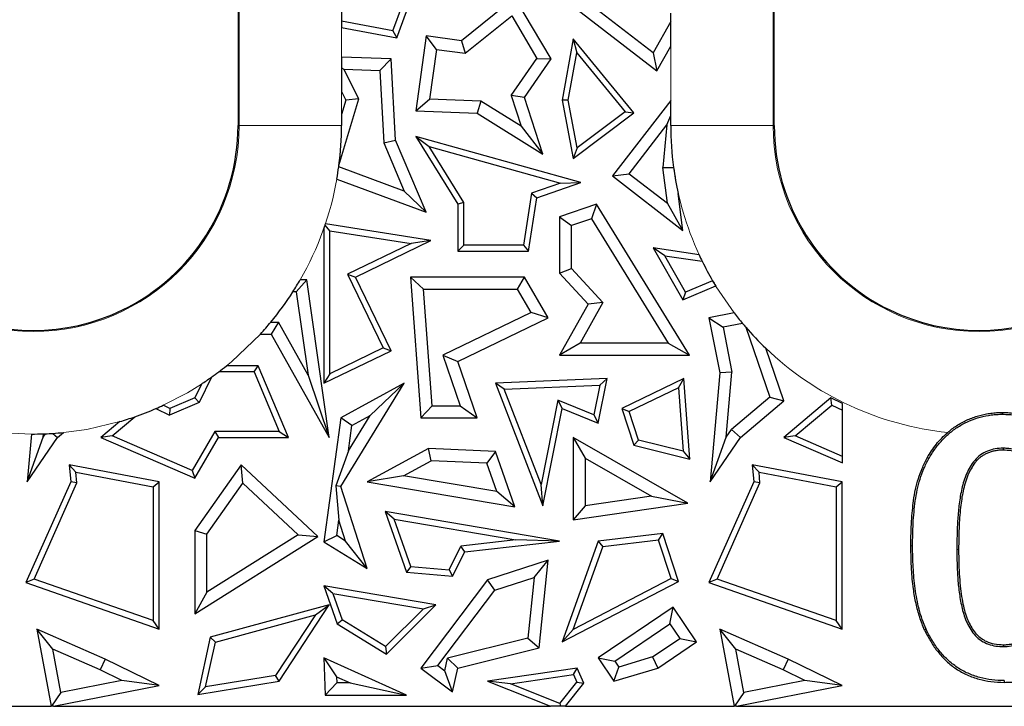
# Model space of a CAD drawing. Units: millimetres. Extents: x 0 to 420, y 0 to 297.
# Drawn here: x 148 to 154, y 123 to 127 of the extents above; entities that cross this region are included whole.
import ezdxf

# ---------------------------------------------------------------- set-up
doc = ezdxf.new("R2010")
doc.units = ezdxf.units.MM

msp = doc.modelspace()

# ---------------------------------------------------------------- linework, layer by layer
at = {"color": 7, "linetype": 'Continuous', "lineweight": 25}
for p, q in [((149.3678, 134.282), (149.3678, 126.282)), ((152.5078, 126.282), (152.5078, 131.682)), ((149.974, 127.3614), (149.974, 126.892)), ((150.2751, 126.8361), (150.3313, 126.9878)), ((150.9894, 127.0306), (150.6774, 126.7784)), ((151.2023, 126.6716), (150.9894, 127.0306)), ((151.3275, 126.9827), (151.8212, 126.6013)), ((151.7994, 126.7073), (151.3922, 127.0219)), ((150.2978, 126.796), (150.3545, 126.949)), ((150.698, 126.7044), (150.9703, 126.9245)), ((150.9703, 126.9245), (151.1185, 126.6746)), ((151.9017, 126.8915), (151.9017, 126.9395)), ((150.2751, 126.8361), (149.974, 126.892)), ((149.974, 126.892), (149.974, 126.8561)), ((151.9017, 126.8915), (151.7994, 126.7073)), ((151.9017, 126.7462), (151.9017, 126.8915)), ((149.974, 126.8561), (150.2978, 126.796)), ((150.2751, 126.8361), (150.2978, 126.796)), ((150.4691, 126.8071), (150.4086, 126.3683)), ((150.5294, 126.7276), (150.4691, 126.8071)), ((150.6774, 126.7784), (150.4691, 126.8071)), ((150.6774, 126.7784), (150.698, 126.7044)), ((151.3301, 126.789), (151.2662, 126.4307)), ((151.3301, 126.789), (151.3514, 126.7075)), ((151.6859, 126.3558), (151.3301, 126.789)), ((151.8212, 126.6013), (151.9017, 126.7462)), ((150.5294, 126.7276), (150.4891, 126.4359)), ((150.5294, 126.7276), (150.698, 126.7044)), ((151.302, 126.4309), (151.3514, 126.7075)), ((151.3514, 126.7075), (151.6352, 126.3619)), ((151.7994, 126.7073), (151.8212, 126.6013)), ((149.974, 126.6826), (149.974, 126.6198)), ((150.2645, 126.6716), (149.974, 126.6826)), ((150.1976, 126.6036), (150.2645, 126.6716)), ((150.2908, 126.1961), (150.2645, 126.6716)), ((150.9672, 126.4567), (151.1185, 126.6746)), ((151.0451, 126.4452), (151.2023, 126.6716)), ((151.1185, 126.6746), (151.2023, 126.6716)), ((149.974, 126.6198), (149.974, 126.4802)), ((149.974, 126.6198), (149.9868, 126.6116)), ((150.0744, 126.4374), (149.9868, 126.6116)), ((149.9868, 126.6116), (150.1976, 126.6036)), ((150.1976, 126.6036), (150.2211, 126.1799)), ((149.974, 126.4802), (149.9988, 126.4307)), ((150.9672, 126.4567), (151.0258, 126.2775)), ((151.0451, 126.4452), (150.9672, 126.4567)), ((149.9586, 126.0471), (150.0744, 126.4374)), ((149.9988, 126.4307), (149.974, 126.3469)), ((150.0744, 126.4374), (149.9988, 126.4307)), ((150.4086, 126.3683), (150.4891, 126.4359)), ((150.7899, 126.4245), (150.4891, 126.4359)), ((150.7899, 126.4245), (150.7685, 126.3547)), ((151.0258, 126.2775), (150.7899, 126.4245)), ((151.1532, 126.115), (151.0451, 126.4452)), ((151.302, 126.4309), (151.2662, 126.4307)), ((151.2662, 126.4307), (151.3301, 126.0885)), ((151.3544, 126.1508), (151.302, 126.4309)), ((151.9017, 126.4289), (151.5602, 125.9873)), ((151.9017, 126.3405), (151.9017, 126.4289)), ((149.974, 126.3469), (149.974, 126.282)), ((150.4086, 126.3683), (150.7685, 126.3547)), ((150.7685, 126.3547), (151.1532, 126.115)), ((151.3301, 126.0885), (151.6859, 126.3558)), ((151.6352, 126.3619), (151.3544, 126.1508)), ((151.6352, 126.3619), (151.6859, 126.3558)), ((151.8799, 126.2854), (151.9017, 126.3405)), ((151.9017, 126.282), (151.9017, 126.3405)), ((151.6591, 125.9999), (151.8799, 126.2854)), ((151.8799, 126.2854), (151.8558, 126.036)), ((151.0258, 126.2775), (151.1532, 126.115)), ((150.2211, 126.1799), (150.2908, 126.1961)), ((150.2211, 126.1799), (150.3405, 125.8979)), ((150.4691, 125.7751), (150.2908, 126.1961)), ((150.4086, 126.2169), (150.4863, 126.1586)), ((151.3755, 125.9476), (150.4086, 126.2169)), ((150.4086, 126.2169), (150.6544, 125.821)), ((150.6897, 125.8311), (150.4863, 126.1586)), ((150.4863, 126.1586), (151.2568, 125.9441)), ((151.3544, 126.1508), (151.3301, 126.0885)), ((150.3405, 125.8979), (149.9576, 126.0397)), ((151.5602, 125.9873), (151.6591, 125.9999)), ((151.6591, 125.9999), (151.8822, 125.8273)), ((151.8558, 126.036), (151.9184, 126.0369)), ((151.8822, 125.8273), (151.8558, 126.036)), ((149.9466, 125.9686), (150.4691, 125.7751)), ((151.2568, 125.9441), (151.0865, 125.8855)), ((151.118, 125.8591), (151.3755, 125.9476)), ((151.2568, 125.9441), (151.3755, 125.9476)), ((151.5602, 125.9873), (151.9736, 125.6676)), ((150.3405, 125.8979), (150.4691, 125.7751)), ((151.0865, 125.8855), (151.0386, 125.5805)), ((151.0865, 125.8855), (151.118, 125.8591)), ((151.9736, 125.6676), (151.9462, 125.8835)), ((150.6897, 125.8311), (150.6544, 125.821)), ((150.6544, 125.821), (150.6544, 125.5453)), ((150.6897, 125.5805), (150.6897, 125.8311)), ((151.0688, 125.5453), (151.118, 125.8591)), ((151.4677, 125.821), (151.2497, 125.7464)), ((151.4677, 125.821), (151.4373, 125.736)), ((152.0127, 124.9369), (151.4677, 125.821)), ((151.9736, 125.6676), (151.8822, 125.8273)), ((150.4977, 125.6089), (149.8796, 125.7059)), ((151.2497, 125.7464), (151.2497, 125.4178)), ((151.2497, 125.7464), (151.3202, 125.696)), ((151.4373, 125.736), (151.3202, 125.696)), ((151.4373, 125.736), (151.8864, 125.0074)), ((149.8702, 125.6785), (149.8702, 124.7726)), ((149.9054, 125.6662), (149.8773, 125.699)), ((149.9054, 124.8289), (149.9054, 125.6662)), ((149.9054, 125.6662), (150.3809, 125.5916)), ((151.3202, 125.4454), (151.3202, 125.696)), ((150.3809, 125.5916), (150.0086, 125.4114)), ((150.0557, 125.395), (150.4977, 125.6089)), ((150.4977, 125.6089), (150.3809, 125.5916)), ((150.6897, 125.5805), (150.6544, 125.5453)), ((150.6544, 125.5453), (151.0688, 125.5453)), ((151.0386, 125.5805), (150.6897, 125.5805)), ((151.0386, 125.5805), (151.0688, 125.5453)), ((151.8664, 125.5195), (151.7996, 125.5651)), ((152.0679, 125.5252), (151.7996, 125.5651)), ((151.7996, 125.5651), (151.9736, 125.2617)), ((151.8664, 125.5195), (152.0862, 125.4869)), ((151.9886, 125.3063), (151.8664, 125.5195)), ((151.2497, 125.4178), (151.3202, 125.4454)), ((151.2497, 125.4178), (151.418, 125.2353)), ((151.5046, 125.2453), (151.3202, 125.4454)), ((149.7702, 125.3791), (149.7089, 125.3086)), ((149.7702, 125.3791), (149.7321, 125.3791)), ((149.9011, 124.4552), (149.7702, 125.3791)), ((150.0086, 125.4114), (150.0557, 125.395)), ((150.0086, 125.4114), (150.2174, 124.9798)), ((150.2645, 124.9634), (150.0557, 125.395)), ((150.3784, 125.395), (150.4391, 124.5706)), ((150.4543, 125.3245), (150.3784, 125.395)), ((151.0451, 125.395), (150.3784, 125.395)), ((151.0045, 125.3245), (151.0451, 125.395)), ((151.1836, 125.1568), (151.0451, 125.395)), ((152.1469, 125.3734), (151.9886, 125.3063)), ((149.7089, 125.3086), (149.6892, 125.3086)), ((149.7089, 125.3086), (149.7782, 124.8198)), ((150.5047, 124.6411), (150.4543, 125.3245)), ((150.4543, 125.3245), (151.0045, 125.3245)), ((151.0844, 125.1871), (151.0045, 125.3245)), ((151.9736, 125.2617), (152.1651, 125.3428)), ((151.9886, 125.3063), (151.9736, 125.2617)), ((151.5046, 125.2453), (151.3705, 125.0074)), ((151.5046, 125.2453), (151.418, 125.2353)), ((151.0844, 125.1871), (150.5673, 124.9369)), ((151.1836, 125.1568), (151.0844, 125.1871)), ((151.418, 125.2353), (151.2497, 124.9369)), ((149.5601, 125.1315), (149.6041, 125.1315)), ((149.6041, 125.1315), (149.5627, 125.061)), ((149.7782, 124.8198), (149.6041, 125.1315)), ((150.6544, 124.9007), (151.1836, 125.1568)), ((152.2725, 125.1857), (152.1255, 125.1568)), ((152.1255, 125.1568), (152.2084, 125.1012)), ((152.1255, 125.1568), (152.189, 124.8344)), ((152.3221, 125.1236), (152.2084, 125.1012)), ((152.2084, 125.1012), (152.2601, 124.8381)), ((152.3411, 125.1013), (152.4819, 124.6921)), ((149.4987, 125.061), (149.5627, 125.061)), ((149.5627, 125.061), (149.9011, 124.4552)), ((149.8702, 124.7726), (150.2645, 124.9634)), ((150.2174, 124.9798), (149.9054, 124.8289)), ((150.2174, 124.9798), (150.2645, 124.9634)), ((151.3705, 125.0074), (151.2497, 124.9369)), ((151.8864, 125.0074), (151.3705, 125.0074)), ((151.8864, 125.0074), (152.0127, 124.9369)), ((152.5643, 124.6694), (152.4581, 124.9781)), ((150.5673, 124.9369), (150.6695, 124.6411)), ((150.5673, 124.9369), (150.6544, 124.9007)), ((150.7685, 124.5706), (150.6544, 124.9007)), ((151.2497, 124.9369), (152.0127, 124.9369)), ((149.4848, 124.8747), (149.3, 124.8747)), ((149.4615, 124.8395), (149.4848, 124.8747)), ((149.6626, 124.4552), (149.4848, 124.8747)), ((149.2118, 124.8081), (149.1397, 124.6601)), ((149.4615, 124.8395), (149.2547, 124.8395)), ((149.4615, 124.8395), (149.6094, 124.4904)), ((149.7782, 124.8198), (149.9011, 124.4552)), ((149.9054, 124.8289), (149.8702, 124.7726)), ((151.5291, 124.7999), (150.875, 124.7726)), ((151.4775, 124.5391), (151.5291, 124.7999)), ((151.4858, 124.7628), (151.5291, 124.7999)), ((151.9786, 124.7999), (151.6154, 124.6254)), ((151.9473, 124.7458), (151.9786, 124.7999)), ((152.0144, 124.3289), (151.9786, 124.7999)), ((152.189, 124.8344), (152.1327, 124.1953)), ((152.2601, 124.8381), (152.189, 124.8344)), ((152.2266, 124.4576), (152.2601, 124.8381)), ((149.1532, 124.7683), (149.1138, 124.6874)), ((150.3398, 124.7726), (149.9691, 124.5706)), ((149.9691, 124.1695), (150.3398, 124.7726)), ((150.1411, 124.584), (150.3398, 124.7726)), ((150.9257, 124.7394), (150.875, 124.7726)), ((150.875, 124.7726), (151.1532, 124.0549)), ((150.9257, 124.7394), (151.4858, 124.7628)), ((151.1422, 124.1809), (150.9257, 124.7394)), ((151.4858, 124.7628), (151.4512, 124.588)), ((151.9473, 124.7458), (151.6585, 124.607)), ((151.9473, 124.7458), (151.9755, 124.3749)), ((149.1138, 124.6874), (148.9675, 124.6254)), ((149.1397, 124.6601), (149.1138, 124.6874)), ((151.2399, 124.6743), (151.1422, 124.1809)), ((151.4512, 124.588), (151.2399, 124.6743)), ((151.2399, 124.6743), (151.2662, 124.6254)), ((152.4819, 124.6921), (152.2576, 124.5029)), ((152.3104, 124.4552), (152.5643, 124.6694)), ((152.4819, 124.6921), (152.5643, 124.6694)), ((152.8402, 124.6874), (152.5643, 124.4552)), ((152.8454, 124.6457), (152.8402, 124.6874)), ((152.9078, 124.6545), (152.8402, 124.6874)), ((148.8872, 124.6253), (148.9665, 124.5867)), ((148.9675, 124.6254), (148.9291, 124.6441)), ((149.1397, 124.6601), (148.9665, 124.5867)), ((148.9675, 124.6254), (148.9665, 124.5867)), ((150.4391, 124.5706), (150.5047, 124.6411)), ((150.5047, 124.6411), (150.6695, 124.6411)), ((150.6695, 124.6411), (150.7685, 124.5706)), ((151.1532, 124.0549), (151.2662, 124.6254)), ((151.2662, 124.6254), (151.4775, 124.5391)), ((151.6154, 124.6254), (151.6585, 124.607)), ((151.6154, 124.6254), (151.6859, 124.4105)), ((152.6307, 124.4649), (152.8454, 124.6457)), ((152.8454, 124.6457), (152.9078, 124.6152)), ((152.9078, 124.6152), (152.9078, 124.6545)), ((152.9078, 124.3452), (152.9078, 124.6152)), ((148.6307, 124.4649), (148.7639, 124.577)), ((149.9691, 124.5706), (149.8702, 123.8449)), ((150.0341, 124.5257), (149.9691, 124.5706)), ((150.0139, 124.3771), (150.1411, 124.584)), ((150.0341, 124.5257), (150.1411, 124.584)), ((150.4391, 124.5706), (150.7685, 124.5706)), ((151.4512, 124.588), (151.4775, 124.5391)), ((151.7133, 124.44), (151.6585, 124.607)), ((153.8449, 124.5915), (153.845, 124.602)), ((148.6753, 124.5486), (148.5643, 124.4552)), ((150.0139, 124.3771), (150.0341, 124.5257)), ((152.2266, 124.4576), (152.2576, 124.5029)), ((152.2576, 124.5029), (152.3104, 124.4552)), ((148.1574, 124.4759), (148.1327, 124.1953)), ((148.1327, 124.1953), (148.2266, 124.4576)), ((148.1327, 124.1953), (148.3104, 124.4552)), ((148.2266, 124.4576), (148.2401, 124.4773)), ((148.2266, 124.4576), (148.2283, 124.4769)), ((148.2834, 124.4796), (148.3104, 124.4552)), ((148.3104, 124.4552), (148.3453, 124.4846)), ((148.6307, 124.4649), (148.5643, 124.4552)), ((148.5643, 124.4552), (149.1138, 124.2179)), ((149.0991, 124.2626), (148.6307, 124.4649)), ((149.2326, 124.4904), (149.0991, 124.2626)), ((149.1138, 124.2179), (149.2528, 124.4552)), ((149.6094, 124.4904), (149.2326, 124.4904)), ((149.2326, 124.4904), (149.2528, 124.4552)), ((149.2528, 124.4552), (149.6626, 124.4552)), ((149.6094, 124.4904), (149.6626, 124.4552)), ((151.3301, 124.4552), (151.4007, 124.3336)), ((152.002, 124.0711), (151.3301, 124.4552)), ((151.3301, 124.4552), (151.3301, 123.9741)), ((151.7133, 124.44), (151.6859, 124.4105)), ((151.9755, 124.3749), (151.7133, 124.44)), ((152.1327, 124.1953), (152.2266, 124.4576)), ((152.1327, 124.1953), (152.3104, 124.4552)), ((152.6307, 124.4649), (152.5643, 124.4552)), ((152.5643, 124.4552), (152.9078, 124.3068)), ((152.9078, 124.3452), (152.6307, 124.4649)), ((150.4824, 124.3907), (150.1236, 124.1953)), ((150.4989, 124.3194), (150.4824, 124.3907)), ((150.875, 124.3734), (150.4824, 124.3907)), ((151.6859, 124.4105), (152.0144, 124.3289)), ((153.8485, 124.3925), (153.8485, 124.382)), ((150.0139, 124.3771), (149.9409, 124.1729)), ((150.875, 124.3734), (150.8243, 124.305)), ((150.9894, 124.0492), (150.875, 124.3734)), ((151.4007, 124.3336), (151.789, 124.1116)), ((151.4007, 124.3336), (151.4007, 124.0555)), ((151.9755, 124.3749), (152.0144, 124.3289)), ((152.9078, 124.3068), (152.9078, 124.3452)), ((153.4129, 124.3322), (153.4038, 124.3373)), ((148.3794, 124.295), (148.3885, 124.1953)), ((148.4188, 124.2516), (148.3794, 124.295)), ((148.9053, 124.1953), (148.3794, 124.295)), ((149.3858, 124.295), (149.1138, 123.9115)), ((149.3966, 124.1883), (149.3858, 124.295)), ((149.8351, 123.875), (149.3858, 124.295)), ((150.3364, 124.2309), (150.4989, 124.3194)), ((150.8243, 124.305), (150.4989, 124.3194)), ((150.883, 124.1387), (150.8243, 124.305)), ((152.3794, 124.295), (152.3885, 124.1953)), ((152.4188, 124.2516), (152.3794, 124.295)), ((152.9053, 124.1953), (152.3794, 124.295)), ((148.4188, 124.2516), (148.87, 124.166)), ((148.4244, 124.1893), (148.4188, 124.2516)), ((149.0991, 124.2626), (149.1138, 124.2179)), ((150.3364, 124.2309), (150.1236, 124.1953)), ((150.883, 124.1387), (150.3364, 124.2309)), ((152.4188, 124.2516), (152.87, 124.166)), ((152.4244, 124.1893), (152.4188, 124.2516)), ((148.3885, 124.1953), (148.1255, 123.6059)), ((148.1734, 123.6266), (148.4244, 124.1893)), ((148.4244, 124.1893), (148.3885, 124.1953)), ((148.87, 124.166), (148.9053, 124.1953)), ((148.87, 124.166), (148.87, 123.3836)), ((148.9053, 123.334), (148.9053, 124.1953)), ((149.1843, 123.889), (149.3966, 124.1883)), ((149.3966, 124.1883), (149.72, 123.886)), ((149.9691, 124.1695), (149.9409, 124.1729)), ((149.9409, 124.1729), (149.9586, 123.9716)), ((150.1236, 123.689), (149.9691, 124.1695)), ((150.1236, 124.1953), (150.9894, 124.0492)), ((151.1532, 124.0549), (151.1422, 124.1809)), ((152.3885, 124.1953), (152.1255, 123.6059)), ((152.1734, 123.6266), (152.4244, 124.1893)), ((152.4244, 124.1893), (152.3885, 124.1953)), ((152.87, 124.166), (152.9053, 124.1953)), ((152.87, 124.166), (152.87, 123.3836)), ((152.9053, 123.334), (152.9053, 124.1953)), ((150.9894, 124.0492), (150.883, 124.1387)), ((151.789, 124.1116), (151.4007, 124.0555)), ((151.789, 124.1116), (152.002, 124.0711)), ((151.3301, 123.9741), (152.002, 124.0711)), ((151.4007, 124.0555), (151.3301, 123.9741)), ((150.2297, 124.0216), (150.3545, 123.6681)), ((150.2829, 123.9768), (150.2297, 124.0216)), ((151.2497, 123.8483), (150.2297, 124.0216)), ((150.3802, 123.7013), (150.2829, 123.9768)), ((150.2829, 123.9768), (150.9955, 123.8557)), ((149.9463, 123.8809), (149.9586, 123.9716)), ((149.9981, 123.849), (149.9586, 123.9716)), ((149.1138, 123.9115), (149.1843, 123.889)), ((149.1138, 123.9115), (149.1138, 123.4227)), ((149.1138, 123.4227), (149.8351, 123.875)), ((149.1843, 123.5502), (149.1843, 123.889)), ((149.72, 123.886), (149.1843, 123.5502)), ((149.72, 123.886), (149.8351, 123.875)), ((149.8702, 123.8449), (149.9463, 123.8809)), ((149.9981, 123.849), (149.9463, 123.8809)), ((151.8556, 123.893), (151.4775, 123.8483)), ((151.8311, 123.8546), (151.8556, 123.893)), ((151.9476, 123.6123), (151.8556, 123.893)), ((149.8702, 123.8449), (150.1236, 123.689)), ((150.1236, 123.689), (149.9981, 123.849)), ((150.6033, 123.6817), (150.6729, 123.8201)), ((150.9955, 123.8557), (150.6729, 123.8201)), ((150.6958, 123.7871), (150.6729, 123.8201)), ((150.6958, 123.7871), (151.2497, 123.8483)), ((151.2497, 123.8483), (150.9955, 123.8557)), ((151.4775, 123.8483), (151.2662, 123.2598)), ((151.3297, 123.3324), (151.5033, 123.8158)), ((151.4775, 123.8483), (151.5033, 123.8158)), ((151.8311, 123.8546), (151.5033, 123.8158)), ((151.9048, 123.6298), (151.8311, 123.8546)), ((150.624, 123.6445), (150.6958, 123.7871)), ((150.3802, 123.7013), (150.3545, 123.6681)), ((150.3802, 123.7013), (150.6033, 123.6817)), ((151.1836, 123.737), (150.8286, 123.6218)), ((151.1024, 123.6365), (151.1836, 123.737)), ((151.1308, 123.2233), (151.1836, 123.737)), ((150.3545, 123.6681), (150.624, 123.6445)), ((150.6033, 123.6817), (150.624, 123.6445)), ((150.8715, 123.5616), (151.1024, 123.6365)), ((151.1024, 123.6365), (151.0657, 123.2799)), ((151.9048, 123.6298), (151.3297, 123.3324)), ((151.9048, 123.6298), (151.9476, 123.6123)), ((148.1734, 123.6266), (148.1255, 123.6059)), ((148.1255, 123.6059), (148.9053, 123.334)), ((148.87, 123.3836), (148.1734, 123.6266)), ((149.8702, 123.5873), (149.9489, 123.3644)), ((149.9234, 123.5425), (149.8702, 123.5873)), ((150.5263, 123.4759), (149.8702, 123.5873)), ((150.8286, 123.6218), (150.4391, 123.1061)), ((150.8715, 123.5616), (150.8286, 123.6218)), ((151.2662, 123.2598), (151.9476, 123.6123)), ((152.1734, 123.6266), (152.1255, 123.6059)), ((152.1255, 123.6059), (152.9053, 123.334)), ((152.87, 123.3836), (152.1734, 123.6266)), ((149.1843, 123.5502), (149.1138, 123.4227)), ((149.9234, 123.5425), (149.978, 123.3879)), ((149.9234, 123.5425), (150.453, 123.4525)), ((150.5379, 123.1199), (150.8715, 123.5616)), ((149.9011, 123.4759), (149.205, 123.2858)), ((149.6078, 123.0295), (149.9011, 123.4759)), ((149.8205, 123.4173), (149.9011, 123.4759)), ((150.2372, 123.1872), (150.5263, 123.4759)), ((150.453, 123.4525), (150.5263, 123.4759)), ((151.9155, 123.4621), (151.4775, 123.1653)), ((151.8967, 123.3641), (151.9155, 123.4621)), ((152.0526, 123.2598), (151.9155, 123.4621)), ((149.2349, 123.2574), (149.8205, 123.4173)), ((149.8205, 123.4173), (149.5868, 123.0618)), ((150.453, 123.4525), (150.232, 123.2318)), ((148.9053, 123.334), (148.87, 123.3836)), ((149.9489, 123.3644), (149.978, 123.3879)), ((149.9489, 123.3644), (150.2372, 123.1872)), ((150.232, 123.2318), (149.978, 123.3879)), ((151.5754, 123.1464), (151.8967, 123.3641)), ((151.8967, 123.3641), (151.9546, 123.2786)), ((152.9053, 123.334), (152.87, 123.3836)), ((148.189, 123.334), (148.2736, 122.882)), ((148.2829, 123.2159), (148.189, 123.334)), ((148.5895, 123.1588), (148.189, 123.334)), ((149.205, 123.2858), (149.1328, 122.9518)), ((149.2349, 123.2574), (149.205, 123.2858)), ((151.3297, 123.3324), (151.2662, 123.2598)), ((152.189, 123.334), (152.2736, 122.882)), ((152.2829, 123.2159), (152.189, 123.334)), ((152.5895, 123.1588), (152.189, 123.334)), ((153.3977, 123.333), (153.3882, 123.3286)), ((149.1782, 122.995), (149.2349, 123.2574)), ((150.232, 123.2318), (150.2372, 123.1872)), ((151.0657, 123.2799), (150.5948, 123.1641)), ((151.0657, 123.2799), (151.1308, 123.2233)), ((151.7952, 123.1706), (151.9546, 123.2786)), ((151.8258, 123.1061), (152.0526, 123.2598)), ((151.9546, 123.2786), (152.0526, 123.2598)), ((153.8507, 123.2315), (153.8507, 123.242)), ((148.3303, 122.9624), (148.2829, 123.2159)), ((148.5599, 123.0948), (148.2829, 123.2159)), ((150.6544, 123.1061), (151.1308, 123.2233)), ((151.7952, 123.1706), (151.5988, 123.1119)), ((151.7952, 123.1706), (151.8258, 123.1061)), ((152.3303, 122.9624), (152.2829, 123.2159)), ((152.5599, 123.0948), (152.2829, 123.2159)), ((148.5895, 123.1588), (148.5599, 123.0948)), ((148.9053, 123.0045), (148.5895, 123.1588)), ((149.8702, 123.1653), (149.9447, 123.0545)), ((150.3544, 122.9481), (149.8702, 123.1653)), ((149.8702, 123.1653), (149.8779, 122.9481)), ((150.4391, 123.1061), (150.5379, 123.1199)), ((150.5379, 123.1199), (150.5785, 123.0892)), ((150.5785, 123.0892), (150.5948, 123.1641)), ((150.5948, 123.1641), (150.6544, 123.1061)), ((151.4775, 123.1653), (151.5754, 123.1464)), ((151.4775, 123.1653), (151.5695, 123.0295)), ((151.5695, 123.0295), (151.5988, 123.1119)), ((151.5754, 123.1464), (151.5988, 123.1119)), ((152.5895, 123.1588), (152.5599, 123.0948)), ((152.9053, 123.0045), (152.5895, 123.1588)), ((148.6863, 123.033), (148.5599, 123.0948)), ((149.5868, 123.0618), (149.1782, 122.995)), ((149.6078, 123.0295), (149.5868, 123.0618)), ((149.9447, 123.0545), (150.0248, 123.0186)), ((149.9447, 123.0545), (149.946, 123.0186)), ((150.4391, 123.1061), (150.624, 122.9665)), ((150.624, 122.9665), (150.5785, 123.0892)), ((150.624, 122.9665), (150.6544, 123.1061)), ((151.3545, 123.1061), (150.8286, 123.0295)), ((150.9637, 123.0135), (151.3328, 123.0673)), ((151.3328, 123.0673), (151.3545, 123.1061)), ((151.3328, 123.0673), (151.3521, 123.0225)), ((151.3929, 123.017), (151.3545, 123.1061)), ((151.5695, 123.0295), (151.8258, 123.1061)), ((152.6863, 123.033), (152.5599, 123.0948)), ((148.2874, 122.882), (148.9053, 123.0045)), ((148.6863, 123.033), (148.3303, 122.9624)), ((148.9053, 123.0045), (148.6863, 123.033)), ((149.1328, 122.9518), (149.6078, 123.0295)), ((149.946, 123.0186), (149.8779, 122.9481)), ((150.0248, 123.0186), (149.946, 123.0186)), ((150.0248, 123.0186), (150.3544, 122.9481)), ((150.9637, 123.0135), (150.8286, 123.0295)), ((150.8286, 123.0295), (151.1979, 122.882)), ((151.2529, 122.898), (150.9637, 123.0135)), ((151.2529, 122.898), (151.3521, 123.0225)), ((151.2852, 122.882), (151.3929, 123.017)), ((151.3521, 123.0225), (151.3929, 123.017)), ((152.2874, 122.882), (152.9053, 123.0045)), ((152.6863, 123.033), (152.3303, 122.9624)), ((152.9053, 123.0045), (152.6863, 123.033)), ((148.3303, 122.9624), (148.2759, 122.882)), ((149.1782, 122.995), (149.1328, 122.9518)), ((149.8779, 122.9481), (150.3544, 122.9481)), ((152.3303, 122.9624), (152.2759, 122.882)), ((147.2852, 122.882), (148.2736, 122.882)), ((148.2759, 122.882), (148.2736, 122.882)), ((148.2874, 122.882), (148.2759, 122.882)), ((148.2874, 122.882), (151.1979, 122.882)), ((151.2571, 122.882), (151.1979, 122.882)), ((151.2529, 122.898), (151.2571, 122.882)), ((151.2852, 122.882), (151.2571, 122.882)), ((151.2852, 122.882), (152.2736, 122.882)), ((152.2759, 122.882), (152.2736, 122.882)), ((152.2874, 122.882), (152.2759, 122.882)), ((152.2874, 122.882), (175.9078, 122.882))]:
    msp.add_line(p, q, dxfattribs=at)
at = {"color": 8, "linetype": 'Continuous', "lineweight": 18}
for p, q in [((149.374, 126.282), (149.374, 134.282)), ((152.5017, 131.682), (152.5017, 126.282)), ((149.974, 126.8561), (149.974, 126.6826)), ((151.9017, 126.4289), (151.9017, 126.7462)), ((149.974, 126.4802), (149.974, 126.3469)), ((149.3678, 126.282), (149.374, 126.282)), ((149.974, 126.282), (149.374, 126.282)), ((152.5017, 126.282), (151.9017, 126.282)), ((152.5078, 126.282), (152.5017, 126.282)), ((148.1574, 124.4759), (148.0026, 124.4834)), ((153.3183, 123.8204), (153.3078, 123.8204)), ((153.5774, 123.7995), (153.5878, 123.7995))]:
    msp.add_line(p, q, dxfattribs=at)
at = {"color": 8, "linetype": 'Continuous', "lineweight": 18, "flags": 128}
for points in [[(152.2725, 125.1857), (152.1688, 125.3368), (152.1469, 125.3734)], [(149.4987, 125.061), (149.3288, 124.8984), (149.3, 124.8747)], [(149.1532, 124.7683), (149.0709, 124.7178), (148.9291, 124.6441)], [(148.6753, 124.5486), (148.4815, 124.5033), (148.3453, 124.4846)]]:
    msp.add_lwpolyline(points, dxfattribs=at)
at = {"color": 7, "linetype": 'Continuous', "lineweight": 25, "flags": 128}
msp.add_lwpolyline([(153.8554, 123.0325), (153.8554, 123.0293), (153.8554, 123.0262), (153.8553, 123.022)], dxfattribs=at)
at = {"color": 8, "linetype": 'Continuous', "lineweight": 18}
for centre, radius, start, end in [((148.1678, 126.282), 1.2062, 180, 0), ((153.7078, 126.282), 1.2062, 180, 0), ((153.7078, 126.282), 1.8061, 187.79985, 204.77196), ((148.1678, 126.282), 1.8061, 330.00596, 350.00742), ((153.7078, 126.282), 1.8061, 226.21476, 264.15153)]:
    msp.add_arc(centre, radius, start, end, dxfattribs=at)
at = {"color": 7, "linetype": 'Continuous', "lineweight": 25}
for centre, radius, start, end in [((148.1678, 126.282), 1.2, 295.82743, 0), ((148.1678, 126.282), 1.8061, 352.52852, 0), ((153.7078, 126.282), 1.8061, 180, 187.79985), ((153.7078, 126.282), 1.2, 180, 244.17257), ((148.1678, 126.282), 1.8061, 350.00742, 352.29059), ((148.1678, 126.282), 1.8061, 352.29059, 352.52852), ((153.7078, 126.282), 1.8061, 187.79985, 192.7479), ((148.1678, 126.282), 1.8061, 341.16948, 341.3993), ((148.1678, 126.282), 1.8061, 340.48, 341.16948), ((153.7078, 126.282), 1.8061, 204.77196, 206.11972), ((153.7078, 126.282), 1.8061, 206.11972, 210.2024), ((148.1678, 126.282), 1.8061, 327.38709, 330.00596), ((153.7078, 126.282), 1.8061, 210.2024, 211.3316), ((148.1678, 126.282), 1.8061, 320.43097, 327.38709), ((148.1678, 126.282), 1.2, 244.17257, 295.82743), ((153.7078, 126.282), 1.2, 244.17257, 295.82743), ((148.1678, 126.282), 1.8061, 317.46363, 320.43097), ((153.7078, 126.282), 1.8061, 217.37264, 219.89525), ((153.7078, 126.282), 1.8061, 219.89525, 220.82389), ((153.7078, 126.282), 1.8061, 220.82389, 226.21476), ((148.1678, 126.282), 1.8061, 306.99518, 308.8162), ((148.1678, 126.282), 1.8061, 303.06215, 305.3096), ((148.1678, 126.282), 1.8061, 305.3096, 306.99518), ((148.1678, 126.282), 1.8061, 289.26833, 293.47057), ((148.1678, 126.282), 1.8061, 293.47057, 294.92763), ((148.1678, 126.282), 1.8061, 286.31903, 289.26833), ((148.1678, 126.282), 1.8061, 269.66918, 271.9184), ((148.1678, 126.282), 1.8061, 271.9184, 272.29219), ((148.1678, 126.282), 1.8061, 272.29219, 273.66768), ((148.1678, 126.282), 1.8061, 273.66768, 275.63765)]:
    msp.add_arc(centre, radius, start, end, dxfattribs=at)
for points, knots in [([(153.4129, 124.3322), (153.4246, 124.3513), (153.4363, 124.3702), (153.4617, 124.406), (153.4758, 124.423), (153.506, 124.4553), (153.5221, 124.4705), (153.5562, 124.4984), (153.5743, 124.5111), (153.6026, 124.5285), (153.6121, 124.534), (153.6315, 124.544), (153.6415, 124.5485), (153.6722, 124.5615), (153.6929, 124.569), (153.7354, 124.5805), (153.757, 124.5845), (153.79, 124.5888), (153.801, 124.59), (153.8227, 124.5913), (153.8337, 124.5914), (153.8449, 124.5915)], [0.0007344, 0.0007344, 0.0007344, 0.0007344, 0.125, 0.125, 0.25, 0.25, 0.375, 0.375, 0.5, 0.5, 0.5625, 0.5625, 0.625, 0.625, 0.75, 0.75, 0.875, 0.875, 0.9375, 0.9375, 0.9996518, 0.9996518, 0.9996518, 0.9996518]), ([(153.5238, 124.4853), (153.5277, 124.4886), (153.5487, 124.5061), (153.5805, 124.528), (153.6191, 124.5499), (153.6493, 124.5635), (153.6799, 124.5755), (153.7113, 124.5852), (153.7436, 124.5928), (153.7767, 124.5979), (153.8106, 124.6017), (153.8335, 124.6019), (153.845, 124.602)], [0.3539787, 0.3539787, 0.3539787, 0.3539787, 0.3824919, 0.5058366, 0.5674432, 0.628502, 0.6892754, 0.749809, 0.8109581, 0.8730296, 0.9357973, 1, 1, 1, 1]), ([(153.8449, 124.5915), (153.858, 124.5912), (153.871, 124.5908), (153.8967, 124.5892), (153.9095, 124.5879), (153.9477, 124.5823), (153.9727, 124.5762), (154.0219, 124.5601), (154.0458, 124.5505), (154.0913, 124.5267), (154.1133, 124.5128), (154.1547, 124.4821), (154.1744, 124.4653), (154.2015, 124.4378), (154.2103, 124.4282), (154.2272, 124.4086), (154.2353, 124.3986), (154.2581, 124.3674), (154.2719, 124.3453), (154.2904, 124.3112), (154.2963, 124.2997), (154.307, 124.2763), (154.312, 124.2644), (154.3171, 124.2523)], [0.000298, 0.000298, 0.000298, 0.000298, 0.0625, 0.0625, 0.125, 0.125, 0.25, 0.25, 0.375, 0.375, 0.5, 0.5, 0.625, 0.625, 0.6875, 0.6875, 0.75, 0.75, 0.875, 0.875, 0.9375, 0.9375, 0.999431, 0.999431, 0.999431, 0.999431]), ([(153.845, 124.602), (153.8584, 124.6017), (153.8847, 124.601), (153.9237, 124.5969), (153.9616, 124.5898), (153.9982, 124.5793), (154.034, 124.5665), (154.0688, 124.5509), (154.0959, 124.5356), (154.1115, 124.5257), (154.1162, 124.5226)], [0, 0, 0, 0, 0.0633538, 0.1250172, 0.1859323, 0.2460552, 0.3059722, 0.3661825, 0.4268542, 0.4536391, 0.4536391, 0.4536391, 0.4536391]), ([(153.4038, 124.3373), (153.4121, 124.3509), (153.4288, 124.3781), (153.4569, 124.417), (153.4884, 124.4531), (153.512, 124.4746), (153.5238, 124.4853)], [0, 0, 0, 0, 0.250052, 0.499836, 0.750721, 1, 1, 1, 1]), ([(153.8485, 124.3925), (153.8484, 124.3925), (153.8483, 124.3925), (153.8483, 124.3925), (153.8335, 124.3922), (153.8177, 124.3916), (153.7869, 124.3862), (153.7721, 124.3821), (153.7428, 124.3706), (153.7288, 124.3626), (153.7037, 124.3441), (153.6921, 124.3333), (153.6618, 124.2978), (153.6466, 124.2707), (153.6224, 124.2148), (153.6134, 124.1857), (153.6031, 124.1416), (153.6002, 124.1267), (153.5953, 124.0971), (153.5932, 124.0824), (153.5894, 124.0526), (153.5879, 124.0376), (153.5852, 124.008), (153.5838, 123.9932), (153.5806, 123.9484), (153.5796, 123.9186), (153.5783, 123.874), (153.5778, 123.8591), (153.5774, 123.8292), (153.5774, 123.8144), (153.5774, 123.7995)], [-0.000266, -0.000266, -0.000266, -0.000266, 0, 0, 0, 0.0625, 0.0625, 0.125, 0.125, 0.1875, 0.1875, 0.25, 0.25, 0.375, 0.375, 0.5, 0.5, 0.5625, 0.5625, 0.625, 0.625, 0.6875, 0.6875, 0.75, 0.75, 0.875, 0.875, 0.9375, 0.9375, 1, 1, 1, 1]), ([(153.8485, 124.382), (153.8402, 124.3817), (153.8239, 124.381), (153.8004, 124.3775), (153.7783, 124.3721), (153.7576, 124.3647), (153.7384, 124.3552), (153.7206, 124.3437), (153.7043, 124.3303), (153.676, 124.3004), (153.6418, 124.2422), (153.6146, 124.1549), (153.5985, 124.0525), (153.5894, 123.9341), (153.5884, 123.847), (153.5878, 123.7995)], [0, 0, 0, 0, 0.035058, 0.068365, 0.100201, 0.130889, 0.160788, 0.190285, 0.219784, 0.249689, 0.363645, 0.499592, 0.633183, 0.799705, 1, 1, 1, 1]), ([(154.1183, 123.8079), (154.1183, 123.8079), (154.1183, 123.8079), (154.1183, 123.808), (154.1183, 123.8372), (154.118, 123.8668), (154.1159, 123.9255), (154.1147, 123.9548), (154.1115, 123.999), (154.1101, 124.0136), (154.1072, 124.0429), (154.1056, 124.0576), (154.1016, 124.087), (154.0993, 124.1015), (154.0942, 124.1306), (154.0913, 124.1452), (154.0811, 124.1887), (154.0724, 124.2174), (154.0541, 124.2588), (154.0472, 124.2722), (154.0316, 124.2981), (154.023, 124.3108), (154.0078, 124.3283), (154.0023, 124.3338), (153.9912, 124.3442), (153.9854, 124.3492), (153.9726, 124.3585), (153.966, 124.3626), (153.9526, 124.37), (153.9457, 124.3735), (153.9239, 124.3823), (153.9091, 124.386), (153.8865, 124.3901), (153.8789, 124.3911), (153.8635, 124.3922), (153.856, 124.3923), (153.8487, 124.3925), (153.8486, 124.3925), (153.8485, 124.3925), (153.8485, 124.3925)], [-0.000077, -0.000077, -0.000077, -0.000077, 0, 0, 0, 0.125, 0.125, 0.25, 0.25, 0.3125, 0.3125, 0.375, 0.375, 0.4375, 0.4375, 0.5, 0.5, 0.625, 0.625, 0.6875, 0.6875, 0.75, 0.75, 0.78125, 0.78125, 0.8125, 0.8125, 0.84375, 0.84375, 0.875, 0.875, 0.9375, 0.9375, 0.96875, 0.96875, 1, 1, 1, 1.000269, 1.000269, 1.000269, 1.000269]), ([(154.1078, 123.8079), (154.1076, 123.8364), (154.1071, 123.8909), (154.1034, 123.9686), (154.0976, 124.0386), (154.0894, 124.1007), (154.0759, 124.1707), (154.0528, 124.2445), (154.0153, 124.3078), (153.9751, 124.3453), (153.9377, 124.3662), (153.8948, 124.3792), (153.8644, 124.381), (153.8485, 124.382)], [0, 0, 0, 0, 0.121833, 0.232643, 0.332567, 0.42179, 0.500575, 0.636924, 0.750559, 0.810303, 0.869809, 0.932145, 1, 1, 1, 1]), ([(153.3078, 123.8204), (153.3082, 123.8457), (153.3089, 123.8941), (153.3121, 123.9635), (153.3168, 124.0267), (153.3236, 124.0891), (153.3344, 124.1516), (153.3509, 124.2146), (153.3738, 124.2765), (153.3934, 124.3162), (153.4038, 124.3373)], [0, 0, 0, 0, 0.142559, 0.273345, 0.392461, 0.500042, 0.627986, 0.750051, 0.867189, 1, 1, 1, 1]), ([(153.3183, 123.8204), (153.3187, 123.8647), (153.3192, 123.9088), (153.3228, 123.9746), (153.3245, 123.9965), (153.3288, 124.0404), (153.3312, 124.0623), (153.3401, 124.1275), (153.3491, 124.1703), (153.3687, 124.2328), (153.376, 124.2534), (153.393, 124.2933), (153.4028, 124.3125), (153.4129, 124.3322)], [0.0001711, 0.0001711, 0.0001711, 0.0001711, 0.25, 0.25, 0.375, 0.375, 0.5, 0.5, 0.75, 0.75, 0.875, 0.875, 0.9992545, 0.9992545, 0.9992545, 0.9992545]), ([(153.3882, 123.3286), (153.3831, 123.3408), (153.3729, 123.3656), (153.3597, 123.4039), (153.3481, 123.4435), (153.338, 123.4845), (153.3296, 123.5268), (153.3192, 123.5931), (153.3104, 123.6911), (153.3088, 123.7748), (153.3078, 123.8204)], [0, 0, 0, 0, 0.079301, 0.159975, 0.242209, 0.326176, 0.412042, 0.49996, 0.726997, 1, 1, 1, 1]), ([(153.3977, 123.333), (153.3894, 123.3522), (153.3814, 123.3709), (153.3681, 123.4096), (153.3624, 123.4296), (153.3466, 123.4897), (153.3391, 123.5304), (153.3278, 123.6126), (153.3241, 123.6541), (153.3193, 123.7371), (153.3187, 123.7786), (153.3183, 123.8204)], [0.0005138, 0.0005138, 0.0005138, 0.0005138, 0.125, 0.125, 0.25, 0.25, 0.5, 0.5, 0.75, 0.75, 0.999819, 0.999819, 0.999819, 0.999819]), ([(153.8507, 123.2315), (153.8508, 123.2315), (153.8509, 123.2315), (153.851, 123.2315), (153.8654, 123.232), (153.8806, 123.2326), (153.9106, 123.2377), (153.9252, 123.2416), (153.9538, 123.2525), (153.9675, 123.2599), (153.9925, 123.2775), (154.004, 123.2879), (154.0241, 123.3107), (154.033, 123.3228), (154.0487, 123.3487), (154.0551, 123.3624), (154.0719, 123.4037), (154.0802, 123.4319), (154.1004, 123.5177), (154.1078, 123.5756), (154.1146, 123.6627), (154.116, 123.6918), (154.1178, 123.7499), (154.1181, 123.7789), (154.1183, 123.8079), (154.1183, 123.8079), (154.1183, 123.8079), (154.1183, 123.8079)], [-0.00041, -0.00041, -0.00041, -0.00041, 0, 0, 0, 0.0625, 0.0625, 0.125, 0.125, 0.1875, 0.1875, 0.25, 0.25, 0.3125, 0.3125, 0.375, 0.375, 0.5, 0.5, 0.75, 0.75, 0.875, 0.875, 1, 1, 1, 1.000078, 1.000078, 1.000078, 1.000078]), ([(153.8507, 123.242), (153.8587, 123.2424), (153.8743, 123.2432), (153.8966, 123.2462), (153.917, 123.2505), (153.9434, 123.2589), (153.9749, 123.2756), (154.021, 123.3176), (154.0555, 123.3833), (154.0785, 123.465), (154.0934, 123.5464), (154.1023, 123.6292), (154.1066, 123.7176), (154.1074, 123.7754), (154.1078, 123.8079)], [0, 0, 0, 0, 0.035016, 0.067402, 0.097344, 0.125075, 0.186796, 0.250048, 0.392314, 0.499521, 0.617229, 0.74975, 0.859376, 1, 1, 1, 1]), ([(153.5774, 123.7995), (153.5774, 123.7995), (153.5774, 123.7995), (153.5774, 123.7995), (153.5774, 123.7707), (153.5777, 123.7417), (153.5798, 123.6839), (153.5811, 123.6551), (153.5844, 123.6116), (153.5857, 123.5972), (153.5887, 123.5684), (153.5904, 123.554), (153.5966, 123.5108), (153.6017, 123.4821), (153.6158, 123.4253), (153.6249, 123.3971), (153.6501, 123.3433), (153.6659, 123.3176), (153.6969, 123.2844), (153.7088, 123.2745), (153.7342, 123.2578), (153.748, 123.251), (153.7765, 123.2407), (153.7911, 123.2369), (153.821, 123.2323), (153.8361, 123.2318), (153.8504, 123.2315), (153.8505, 123.2315), (153.8506, 123.2315), (153.8507, 123.2315)], [-0.000045, -0.000045, -0.000045, -0.000045, 0, 0, 0, 0.125, 0.125, 0.25, 0.25, 0.3125, 0.3125, 0.375, 0.375, 0.5, 0.5, 0.625, 0.625, 0.75, 0.75, 0.8125, 0.8125, 0.875, 0.875, 0.9375, 0.9375, 1, 1, 1, 1.000411, 1.000411, 1.000411, 1.000411]), ([(153.5878, 123.7995), (153.5881, 123.7714), (153.5886, 123.7179), (153.5924, 123.6414), (153.5984, 123.5727), (153.6069, 123.5116), (153.6207, 123.4433), (153.6447, 123.3711), (153.6824, 123.312), (153.7194, 123.2789), (153.7532, 123.2591), (153.7976, 123.2451), (153.8321, 123.2431), (153.8507, 123.242)], [0, 0, 0, 0, 0.1219502, 0.2327885, 0.3326649, 0.4217845, 0.5004368, 0.6357131, 0.7502447, 0.8000762, 0.850239, 0.9193326, 1, 1, 1, 1]), ([(153.3882, 123.3286), (153.3943, 123.3164), (153.4062, 123.2928), (153.4254, 123.2596), (153.4448, 123.2294), (153.4733, 123.1907), (153.5144, 123.1459), (153.5722, 123.0997), (153.6373, 123.0638), (153.7056, 123.0395), (153.7792, 123.0254), (153.8287, 123.0232), (153.8553, 123.022)], [0, 0, 0, 0, 0.068954, 0.133508, 0.193818, 0.250075, 0.376371, 0.500097, 0.622512, 0.750087, 0.865181, 1, 1, 1, 1]), ([(153.8554, 123.0325), (153.8306, 123.0331), (153.8065, 123.0338), (153.7585, 123.0396), (153.7346, 123.0443), (153.6878, 123.0571), (153.6649, 123.0651), (153.6208, 123.0849), (153.5994, 123.0966), (153.5595, 123.1234), (153.5405, 123.1388), (153.505, 123.1717), (153.4886, 123.1896), (153.4585, 123.2277), (153.4446, 123.2478), (153.4194, 123.2892), (153.4086, 123.3107), (153.3977, 123.333)], [0.0003527, 0.0003527, 0.0003527, 0.0003527, 0.125, 0.125, 0.25, 0.25, 0.375, 0.375, 0.5, 0.5, 0.625, 0.625, 0.75, 0.75, 0.875, 0.875, 0.9995654, 0.9995654, 0.9995654, 0.9995654]), ([(153.8553, 123.022), (153.8678, 123.0224), (153.8921, 123.0231), (153.9278, 123.0264), (153.9617, 123.0314), (153.9938, 123.0381), (154.0352, 123.0496), (154.085, 123.0695), (154.1437, 123.104), (154.1994, 123.1493), (154.2482, 123.2042), (154.2889, 123.2678), (154.3095, 123.3134), (154.3207, 123.3379)], [0, 0, 0, 0, 0.062179, 0.121663, 0.178621, 0.233243, 0.285747, 0.392928, 0.500053, 0.624591, 0.750026, 0.865717, 1, 1, 1, 1])]:
    msp.add_open_spline(points, degree=3, knots=knots, dxfattribs=at)

doc.saveas('drawing.dxf')
